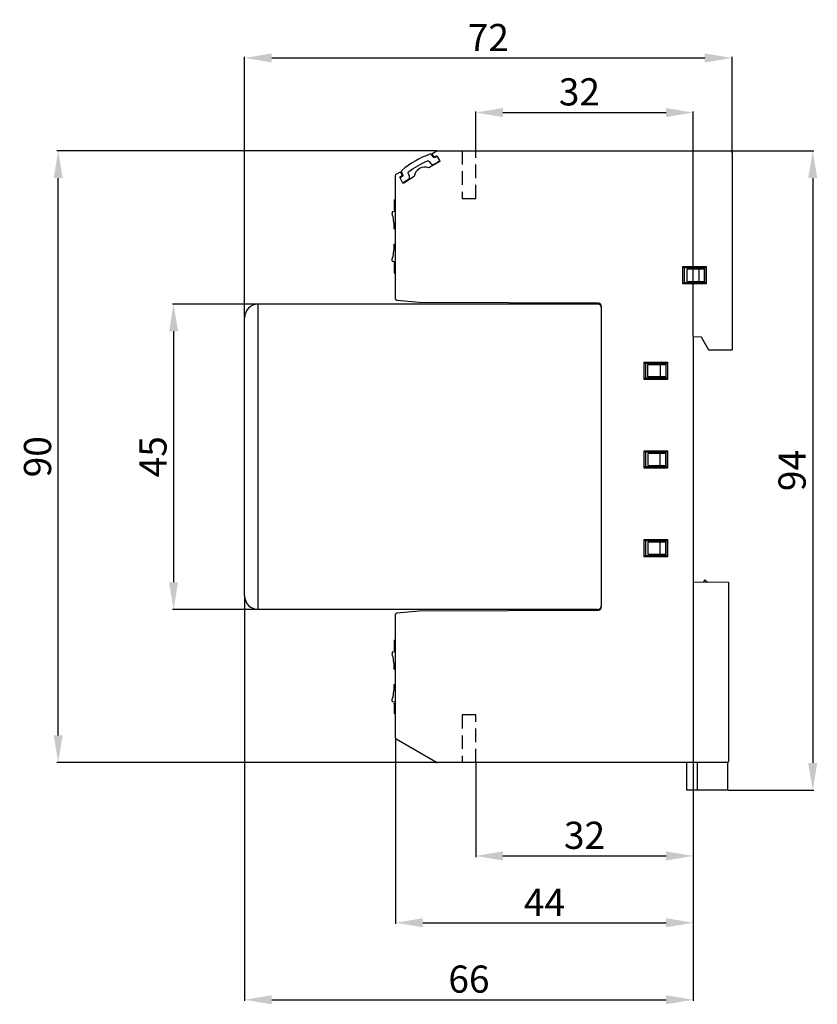
# Model space of a CAD drawing. Extents: x 1 to 184, y 9 to 154.
# Drawn here: x 1 to 118, y 9 to 154 of the extents above; entities that cross this region are included whole.
import ezdxf

# ---------------------------------------------------------------- set-up
doc = ezdxf.new("R2010")
doc.units = 0
doc.header["$MEASUREMENT"] = 0
doc.linetypes.add('HIDDEN', pattern=[0.375, 0.25, -0.125])
doc.layers.get('DEFPOINTS').update_dxf_attribs({"linetype": 'CONTINUOUS'})
doc.layers.add('KOTY', color=1, linetype='CONTINUOUS')
doc.layers.add('OBRYS', color=5, linetype='CONTINUOUS')
doc.styles.get("Standard").update_dxf_attribs({"font": 'arial.ttf'})
doc.dimstyles.get("Standard").update_dxf_attribs({"dimtxt": 0.18, "dimasz": 0.18, "dimexe": 0.18, "dimexo": 0.0625, "dimgap": 0.09, "dimtad": 0, "dimtih": 1, "dimtoh": 1, "dimdec": 4, "dimzin": 0, "dimtxsty": 'STANDARD', "dimcen": 0.09, "dimazin": 3, "dimtfac": 1, "dimtdec": 4, "dimtofl": 0, "dimtmove": 0, "dimatfit": 3, "dimtolj": 1, "dimtzin": 0})

# ---------------------------------------------------------------- blocks, each defined once
blk = doc.blocks.new('*D1')
at = {"layer": 'DEFPOINTS', "color": 0}
for p in [(99.77, 70.92), (33.77, 68.85), (99.77, 9.41)]:
    blk.add_point(p, dxfattribs=at)
at = {"layer": 'KOTY', "color": 0}
for p, q in [((99.77, 70.86), (99.77, 9.23)), ((33.77, 68.79), (33.77, 9.23)), ((37.77, 9.41), (95.77, 9.41))]:
    blk.add_line(p, q, dxfattribs=at)
for points in [[(37.77, 10.07), (37.77, 8.74), (33.77, 9.41)], [(95.77, 8.74), (95.77, 10.07), (99.77, 9.41)]]:
    blk.add_solid(points, dxfattribs=at)
at = {"layer": 'KOTY', "color": 0, "insert": (66.77, 12.45), "char_height": 4, "attachment_point": 5}
blk.add_mtext('\\A1;66', dxfattribs=at)
blk = doc.blocks.new('*D2')
at = {"layer": 'DEFPOINTS', "color": 0}
for p in [(35.77, 111.77), (23.32, 66.85), (35.77, 66.85)]:
    blk.add_point(p, dxfattribs=at)
at = {"layer": 'KOTY', "color": 0}
for p, q in [((35.71, 111.77), (23.14, 111.77)), ((23.32, 107.77), (23.32, 70.85)), ((35.71, 66.85), (23.14, 66.85))]:
    blk.add_line(p, q, dxfattribs=at)
for points in [[(23.98, 107.77), (22.65, 107.77), (23.32, 111.77)], [(22.65, 70.85), (23.98, 70.85), (23.32, 66.85)]]:
    blk.add_solid(points, dxfattribs=at)
at = {"layer": 'KOTY', "color": 0, "insert": (20.28, 89.31), "char_height": 4, "attachment_point": 5, "rotation": 90}
blk.add_mtext('\\A1;45', dxfattribs=at)
blk = doc.blocks.new('*D3')
at = {"layer": 'DEFPOINTS', "color": 0}
for p in [(6.34, 134.31), (62.12, 134.31), (62.1, 44.31)]:
    blk.add_point(p, dxfattribs=at)
at = {"layer": 'KOTY', "color": 0}
for p, q in [((62.05, 134.31), (6.16, 134.31)), ((6.34, 48.31), (6.34, 130.31)), ((62.03, 44.31), (6.16, 44.31))]:
    blk.add_line(p, q, dxfattribs=at)
for points in [[(7.01, 130.31), (5.68, 130.31), (6.34, 134.31)], [(5.68, 48.31), (7.01, 48.31), (6.34, 44.31)]]:
    blk.add_solid(points, dxfattribs=at)
at = {"layer": 'KOTY', "color": 0, "insert": (3.3, 89.31), "char_height": 4, "attachment_point": 5, "rotation": 90}
blk.add_mtext('\\A1;90', dxfattribs=at)
blk = doc.blocks.new('*D6')
at = {"layer": 'DEFPOINTS', "color": 0}
for p in [(99.77, 139.95), (67.77, 134.31), (99.77, 106.92)]:
    blk.add_point(p, dxfattribs=at)
at = {"layer": 'KOTY', "color": 0}
for p, q in [((67.77, 134.37), (67.77, 140.13)), ((71.77, 139.95), (95.77, 139.95)), ((99.77, 106.98), (99.77, 140.13))]:
    blk.add_line(p, q, dxfattribs=at)
for points in [[(71.77, 140.62), (71.77, 139.29), (67.77, 139.95)], [(95.77, 139.29), (95.77, 140.62), (99.77, 139.95)]]:
    blk.add_solid(points, dxfattribs=at)
at = {"layer": 'KOTY', "color": 0, "insert": (83.02, 143), "char_height": 4, "attachment_point": 5}
blk.add_mtext('\\A1;32', dxfattribs=at)
blk = doc.blocks.new('*D7')
at = {"layer": 'DEFPOINTS', "color": 0}
for p in [(99.77, 70.92), (67.77, 44.31), (99.77, 30.57)]:
    blk.add_point(p, dxfattribs=at)
at = {"layer": 'KOTY', "color": 0}
for p, q in [((99.77, 70.86), (99.77, 30.39)), ((67.77, 44.25), (67.77, 30.39)), ((71.77, 30.57), (95.77, 30.57))]:
    blk.add_line(p, q, dxfattribs=at)
for points in [[(71.77, 31.24), (71.77, 29.9), (67.77, 30.57)], [(95.77, 29.9), (95.77, 31.24), (99.77, 30.57)]]:
    blk.add_solid(points, dxfattribs=at)
at = {"layer": 'KOTY', "color": 0, "insert": (83.77, 33.61), "char_height": 4, "attachment_point": 5}
blk.add_mtext('\\A1;32', dxfattribs=at)
blk = doc.blocks.new('*D8')
at = {"layer": 'DEFPOINTS', "color": 0}
for p in [(99.77, 70.92), (55.97, 47.93), (99.77, 20.74)]:
    blk.add_point(p, dxfattribs=at)
at = {"layer": 'KOTY', "color": 0}
for p, q in [((99.77, 70.86), (99.77, 20.56)), ((55.97, 47.87), (55.97, 20.56)), ((59.97, 20.74), (95.77, 20.74))]:
    blk.add_line(p, q, dxfattribs=at)
for points in [[(59.97, 21.41), (59.97, 20.07), (55.97, 20.74)], [(95.77, 20.07), (95.77, 21.41), (99.77, 20.74)]]:
    blk.add_solid(points, dxfattribs=at)
at = {"layer": 'KOTY', "color": 0, "insert": (77.87, 23.74), "char_height": 4, "attachment_point": 5}
blk.add_mtext('\\A1;44', dxfattribs=at)
blk = doc.blocks.new('*D9')
at = {"layer": 'DEFPOINTS', "color": 0}
for p in [(105.47, 147.99), (105.47, 134.11), (33.77, 109.77)]:
    blk.add_point(p, dxfattribs=at)
at = {"layer": 'KOTY', "color": 0}
for p, q in [((33.77, 109.83), (33.77, 148.17)), ((37.77, 147.99), (101.47, 147.99)), ((105.47, 134.17), (105.47, 148.17))]:
    blk.add_line(p, q, dxfattribs=at)
for points in [[(37.77, 148.65), (37.77, 147.32), (33.77, 147.99)], [(101.47, 147.32), (101.47, 148.65), (105.47, 147.99)]]:
    blk.add_solid(points, dxfattribs=at)
at = {"layer": 'KOTY', "color": 0, "insert": (69.62, 150.99), "char_height": 4, "attachment_point": 5}
blk.add_mtext('\\A1;72', dxfattribs=at)
blk = doc.blocks.new('*D10')
at = {"layer": 'DEFPOINTS', "color": 0}
for p in [(105.27, 134.31), (104.82, 40.26), (117.35, 40.26)]:
    blk.add_point(p, dxfattribs=at)
at = {"layer": 'KOTY', "color": 0}
for p, q in [((105.34, 134.31), (117.53, 134.31)), ((117.35, 130.31), (117.35, 44.26)), ((104.89, 40.26), (117.53, 40.26))]:
    blk.add_line(p, q, dxfattribs=at)
for points in [[(118.02, 130.31), (116.68, 130.31), (117.35, 134.31)], [(116.68, 44.26), (118.02, 44.26), (117.35, 40.26)]]:
    blk.add_solid(points, dxfattribs=at)
at = {"layer": 'KOTY', "color": 0, "insert": (114.31, 87.28), "char_height": 4, "attachment_point": 5, "rotation": 90}
blk.add_mtext('\\A1;94', dxfattribs=at)

msp = doc.modelspace()

# ---------------------------------------------------------------- linework, layer by layer
at = {"layer": 'OBRYS'}
for p, q in [((61.25, 133.75), (61.49, 133.41)), ((61.29, 133.89), (61.97, 134.28)), ((61.29, 133.89), (61.59, 133.37)), ((61.59, 133.37), (61.9, 133.55)), ((61.75, 133.35), (61.85, 133.41)), ((62.07, 134.31), (105.27, 134.31)), ((62.1, 133.49), (62.45, 132.89)), ((105.47, 134.11), (105.47, 105.06)), ((62.4, 132.68), (60.88, 131.81)), ((60.94, 132.76), (61.1, 132.5)), ((61.64, 132.36), (62.25, 132.72)), ((55.97, 112.51), (55.97, 130.7)), ((56.07, 130.88), (56.7, 131.24)), ((57, 130.72), (56.7, 131.24)), ((56.7, 130.55), (57, 130.72)), ((56.93, 130.57), (56.83, 130.51)), ((56.84, 131.2), (57.01, 130.83)), ((58.71, 130.56), (57.2, 129.58)), ((57.85, 130.97), (57.99, 130.71)), ((56.99, 129.64), (56.64, 130.34)), ((57.84, 130.07), (57.23, 129.72)), ((55.77, 127.05), (55.77, 125.62)), ((55.82, 127.1), (55.97, 127.11)), ((55.81, 125.57), (55.97, 125.56)), ((55.77, 117.83, 0), (55.77, 116.39)), ((55.81, 117.88, 0), (55.97, 117.89)), ((55.81, 116.34), (55.97, 116.33)), ((98.25, 117.29), (101.69, 117.29)), ((98.25, 114.75), (98.25, 117.29)), ((98.45, 117.09), (98.25, 117.29)), ((101.49, 117.09), (98.45, 117.09)), ((98.45, 117.09), (98.45, 114.95)), ((101.42, 116.91), (98.84, 116.91)), ((98.84, 116.91), (98.84, 115.11)), ((100.62, 115.11), (100.62, 116.91)), ((101.42, 115.11), (101.42, 116.91)), ((101.69, 117.29), (101.49, 117.09)), ((101.49, 114.95), (101.49, 117.09)), ((101.69, 117.29), (101.69, 114.75)), ((98.45, 114.95), (98.25, 114.75)), ((101.69, 114.75), (98.25, 114.75)), ((98.45, 114.95), (101.49, 114.95)), ((98.84, 115.11), (101.42, 115.11)), ((101.69, 114.75), (101.49, 114.95)), ((35.71, 111.77), (35.71, 66.85)), ((85.68, 111.77), (35.77, 111.77)), ((59.47, 112.01), (56.15, 112.32)), ((85.78, 111.92), (59.47, 112.01)), ((86.28, 67.22), (86.28, 111.42)), ((33.77, 68.85), (33.77, 109.77)), ((100.94, 106.93), (99.77, 106.92)), ((99.77, 106.92), (99.77, 70.92)), ((100.94, 106.93), (102.02, 105.06)), ((102.02, 105.06), (105.47, 105.06)), ((92.55, 103.24), (95.99, 103.24)), ((92.55, 100.7), (92.55, 103.24)), ((92.75, 103.04), (92.55, 103.24)), ((92.75, 103.04), (92.75, 100.9)), ((95.79, 103.04), (92.75, 103.04)), ((95.99, 103.24), (95.79, 103.04)), ((95.79, 100.9), (95.79, 103.04)), ((95.99, 103.24), (95.99, 100.7)), ((93.07, 102.86), (95.72, 102.86)), ((93.07, 101.06), (93.07, 102.86)), ((94.92, 102.86), (94.92, 101.06)), ((95.72, 102.86), (95.72, 101.06)), ((92.75, 100.9), (92.55, 100.7)), ((95.99, 100.7), (92.55, 100.7)), ((92.75, 100.9), (95.79, 100.9)), ((95.72, 101.06), (93.07, 101.06)), ((95.99, 100.7), (95.79, 100.9)), ((92.55, 90.19), (95.99, 90.19)), ((92.55, 87.65), (92.55, 90.19)), ((92.75, 89.99), (92.55, 90.19)), ((95.79, 89.99), (92.75, 89.99)), ((92.75, 89.99), (92.75, 87.85)), ((95.99, 90.19), (95.79, 89.99)), ((95.79, 87.85), (95.79, 89.99)), ((95.99, 90.19), (95.99, 87.65)), ((93.07, 89.81), (93.07, 88.01)), ((95.72, 89.81), (93.07, 89.81)), ((94.92, 88.02), (94.92, 89.8)), ((95.72, 88.01), (95.72, 89.81)), ((92.75, 87.85), (92.55, 87.65)), ((95.99, 87.65), (92.55, 87.65)), ((92.75, 87.85), (95.79, 87.85)), ((93.07, 88.01), (95.72, 88.01)), ((95.99, 87.65), (95.79, 87.85)), ((92.55, 77.14), (95.97, 77.14)), ((92.55, 74.6), (92.55, 77.14)), ((92.75, 76.94), (92.55, 77.14)), ((92.75, 76.94), (92.75, 74.8)), ((95.77, 76.94), (92.75, 76.94)), ((95.77, 76.94), (95.97, 77.14)), ((95.77, 74.8), (95.77, 76.94)), ((95.97, 77.14), (95.97, 74.6)), ((95.72, 76.76), (93.07, 76.76)), ((93.07, 76.76), (93.07, 74.96)), ((94.92, 74.97), (94.92, 76.75)), ((95.72, 74.96), (95.72, 76.76)), ((92.55, 74.6), (92.75, 74.8)), ((95.97, 74.6), (92.55, 74.6)), ((92.75, 74.8), (95.77, 74.8)), ((93.07, 74.96), (95.72, 74.96)), ((95.97, 74.6), (95.77, 74.8)), ((99.77, 70.92), (104.97, 70.87)), ((104.97, 70.87), (104.97, 44.51)), ((85.68, 66.85), (35.77, 66.85)), ((59.47, 66.63), (85.78, 66.72)), ((76.44, 66.81), (76.44, 66.81)), ((84.88, 66.83), (84.88, 66.83)), ((55.97, 47.93), (55.97, 66.12)), ((56.15, 66.32), (59.47, 66.63)), ((55.82, 62.3), (55.97, 62.3)), ((55.77, 62.25), (55.77, 60.81)), ((55.81, 60.76), (55.97, 60.76)), ((55.77, 53.02, 0), (55.77, 51.59)), ((55.81, 53.07, 0), (55.97, 53.08)), ((55.81, 51.54), (55.97, 51.53)), ((62, 44.34), (56.07, 47.76)), ((104.77, 44.31), (62.1, 44.31)), ((104.95, 44.41), (104.97, 44.41)), ((104.97, 44.41), (104.97, 44.51))]:
    msp.add_line(p, q, dxfattribs=at)
at = {"layer": 'OBRYS', "color": 5, "linetype": 'HIDDEN', "ltscale": 8}
for p, q in [((65.77, 134.31), (65.77, 127.31)), ((67.77, 127.31), (67.77, 134.31)), ((65.77, 127.31), (67.77, 127.31)), ((67.77, 51.31), (65.77, 51.31)), ((65.77, 51.31), (65.77, 44.31)), ((67.77, 44.31), (67.77, 51.31))]:
    msp.add_line(p, q, dxfattribs=at)
at = {"layer": 'OBRYS', "linetype": 'CONTINUOUS'}
for p, q in [((55.47, 125.31), (55.47, 125.09)), ((55.47, 125.09), (55.47, 125.09)), ((55.97, 125.39), (55.51, 125.36)), ((55.81, 125.57), (55.81, 125.57)), ((55.77, 122.89), (55.77, 123.13)), ((55.81, 122.84), (55.97, 122.83)), ((55.77, 120.31), (55.77, 120.56)), ((55.81, 120.61), (55.97, 120.61)), ((55.47, 118.13), (55.47, 118.36)), ((55.47, 118.36), (55.47, 118.36)), ((55.51, 118.08), (55.97, 118.06)), ((55.81, 117.88), (55.81, 117.88)), ((55.77, 116.39), (55.77, 116.39)), ((55.81, 116.34), (55.81, 116.34)), ((101.47, 71.22), (101.29, 70.91)), ((101.47, 71.22), (101.8, 70.9)), ((55.47, 60.51), (55.47, 60.28)), ((55.47, 60.28), (55.47, 60.28)), ((55.97, 60.58), (55.51, 60.56)), ((55.81, 60.76), (55.81, 60.76)), ((55.77, 58.09), (55.77, 58.33)), ((55.81, 58.04), (55.97, 58.03)), ((55.77, 55.51), (55.77, 55.75)), ((55.81, 55.8), (55.97, 55.81)), ((55.47, 53.33), (55.47, 53.56)), ((55.47, 53.56), (55.47, 53.56)), ((55.51, 53.28), (55.97, 53.26)), ((55.81, 53.07), (55.81, 53.07)), ((55.77, 51.59), (55.77, 51.59)), ((55.81, 51.54), (55.81, 51.54)), ((98.82, 40.25), (98.82, 44.31)), ((100.32, 44.31), (100.32, 40.25)), ((104.82, 44.32), (104.82, 40.26)), ((104.82, 40.26), (98.82, 40.25))]:
    msp.add_line(p, q, dxfattribs=at)
at = {"layer": 'OBRYS'}
for centre, radius, start, end in [((65.09, 122), 12.5, 108.99, 131.01), ((61.09, 133.63), 0.2, 35, 108.99), ((62.05, 133.06), 0.4, 80.2421, 120), ((62.07, 134.11), 0.2, 90, 120), ((105.27, 134.11), 0.2, 0, 90), ((60.3, 130.32), 1.6, 68.718, 171.282), ((61.44, 132.71), 0.4, 211, 300), ((62.05, 133.06), 0.4, 300, 339.758), ((57.07, 130.13), 0.446, 122.7415, 156.8941), ((57.02, 131.28), 0.2, 131.01, 205), ((57.52, 130.49), 0.529, 308.3687, 25.2891), ((57.07, 130.13), 0.446, 255.8318, 290.8029), ((55.82, 127.05), 0.0502, 89.6662, 179.9274), ((55.82, 125.62), 0.05, 179.3743, 266.9464), ((55.82, 116.39), 0.05, 180.016, 266.9469), ((35.77, 109.77), 2, 90, 180), ((85.68, 111.17), 0.6, 0, 90), ((85.78, 111.42), 0.5, 0, 89.8), ((35.77, 68.85), 2, 180, 270), ((85.68, 67.45), 0.6, 270, 360), ((85.78, 67.22), 0.5, 270.2, 0), ((55.82, 62.25), 0.0502, 89.6662, 179.9274), ((55.82, 60.81), 0.05, 179.3743, 266.9464), ((55.82, 51.59), 0.05, 180.016, 266.9469), ((56.17, 47.93), 0.2, 180, 240), ((62.1, 44.51), 0.2, 240, 270)]:
    msp.add_arc(centre, radius, start, end, dxfattribs=at)
at = {"layer": 'OBRYS', "extrusion": (-2.1e-15, 0, -1)}
for centre, radius, start, end in [((-61.65, 133.53), 0.2, 240, 325), ((-65.09, 122), 11.7, 52.0632, 67.9368), ((-60.77, 132.66), 0.2, 67.9368, 149), ((-56.83, 130.74), 0.2, 155, 240), ((-58.02, 131.07), 0.2, 331, 52.0632), ((-56.17, 112.51), 0.2, 275.2, 0), ((-56.17, 66.12), 0.2, 0, 84.8), ((-104.77, 44.51), 0.2, 180, 270)]:
    msp.add_arc(centre, radius, start, end, dxfattribs=at)
at = {"layer": 'OBRYS', "extrusion": (0, 0, -1)}
for centre, radius, start, end in [((-61.97, 133.42), 0.15, 60, 150), ((-62.32, 132.81), 0.15, 150, 240), ((-56.17, 130.7), 0.2, 0, 60), ((-56.77, 130.42), 0.15, 330, 60), ((-57.12, 129.71), 0.15, 240, 330)]:
    msp.add_arc(centre, radius, start, end, dxfattribs=at)
at = {"layer": 'OBRYS', "linetype": 'CONTINUOUS'}
for centre, radius, start, end in [((55.52, 125.31), 0.05, 93, 180), ((49.26, 123.13), 6.51, 360, 17.4639), ((49.26, 120.31), 6.51, 342.5361, 0), ((55.52, 118.13), 0.05, 180, 267), ((55.52, 60.51), 0.05, 93, 180), ((49.26, 58.33), 6.51, 360, 17.4639), ((49.26, 55.51), 6.51, 342.5361, 0), ((55.52, 53.33), 0.05, 180, 267)]:
    msp.add_arc(centre, radius, start, end, dxfattribs=at)
at = {"layer": 'OBRYS', "linetype": 'CONTINUOUS', "extrusion": (0, 0, -1)}
for centre, start, end in [((-55.82, 122.89), 273, 0), ((-55.82, 120.56), 0, 87), ((-55.82, 58.09), 273, 0), ((-55.82, 55.75), 0, 87)]:
    msp.add_arc(centre, 0.05, start, end, dxfattribs=at)
at = {"layer": 'OBRYS', "linetype": 'CONTINUOUS', "extrusion": (2.77556e-13, -8.43474e-06, -1)}
for centre in [(-55.82, 117.83, 0), (-55.82, 53.02, 0)]:
    msp.add_arc(centre, 0.05, 1.0599, 86.9784, dxfattribs=at)

# ---------------------------------------------------------------- dimensions: what is measured, and where the dimension line sits
at = {"layer": 'KOTY'}
for base, p1, p2, override, picture, middle in [((105.47, 147.99), (33.77, 109.77), (105.47, 134.11), {"dimtxt": 4, "dimasz": 4, "dimgap": 1, "dimtad": 1, "dimtih": 0, "dimdec": 0, "dimdsep": 44, "dimtmove": 2}, '*D9', (69.62, 150.99)), ((99.77, 9.41), (33.77, 68.85), (99.77, 70.92), {"dimtxt": 4, "dimasz": 4, "dimgap": 1, "dimtad": 1, "dimtih": 0, "dimdec": 0, "dimdsep": 44}, '*D1', (66.77, 12.45)), ((99.77, 20.74), (55.97, 47.93), (99.77, 70.92), {"dimtxt": 4, "dimasz": 4, "dimgap": 1, "dimtad": 1, "dimtih": 0, "dimdec": 0, "dimdsep": 44, "dimtmove": 2}, '*D8', (77.87, 23.74)), ((99.77, 30.57), (67.77, 44.31), (99.77, 70.92), {"dimtxt": 4, "dimasz": 4, "dimgap": 1, "dimtad": 1, "dimtih": 0, "dimdec": 0, "dimdsep": 44, "dimtmove": 2}, '*D7', (83.77, 33.61))]:
    dim = msp.add_linear_dim(base=base, p1=p1, p2=p2, dimstyle='STANDARD', override=override, dxfattribs=at)
    dim.commit()
    dim.dimension.update_dxf_attribs({"geometry": picture, "text_midpoint": middle})
at = {"layer": 'KOTY', "color": 1}
dim = msp.add_linear_dim(base=(99.77, 139.95), p1=(67.77, 134.31), p2=(99.77, 106.92), dimstyle='STANDARD', override={"dimtxt": 4, "dimasz": 4, "dimgap": 1, "dimtad": 1, "dimdec": 0, "dimdsep": 44}, dxfattribs=at)
dim.commit()
dim.dimension.update_dxf_attribs({"geometry": '*D6', "text_midpoint": (83.02, 139.95), "dimtype": 160})
at = {"layer": 'KOTY'}
for base, p1, p2, override, picture, middle in [((6.34, 134.31), (62.1, 44.31), (62.12, 134.31), {"dimtxt": 4, "dimasz": 4, "dimgap": 1, "dimtad": 1, "dimtih": 0, "dimdec": 0, "dimdsep": 44}, '*D3', (3.3, 89.31)), ((117.35, 40.26), (105.27, 134.31), (104.82, 40.26), {"dimtxt": 4, "dimasz": 4, "dimgap": 1, "dimtad": 1, "dimtih": 0, "dimdec": 0, "dimdsep": 44, "dimtmove": 2}, '*D10', (114.31, 87.28)), ((23.32, 66.85), (35.77, 111.77), (35.77, 66.85), {"dimtxt": 4, "dimasz": 4, "dimgap": 1, "dimtad": 1, "dimtih": 0, "dimdec": 0, "dimdsep": 44}, '*D2', (20.28, 89.31))]:
    dim = msp.add_linear_dim(base=base, p1=p1, p2=p2, angle=90, dimstyle='STANDARD', override=override, dxfattribs=at)
    dim.commit()
    dim.dimension.update_dxf_attribs({"geometry": picture, "text_midpoint": middle})

doc.saveas('drawing.dxf')
